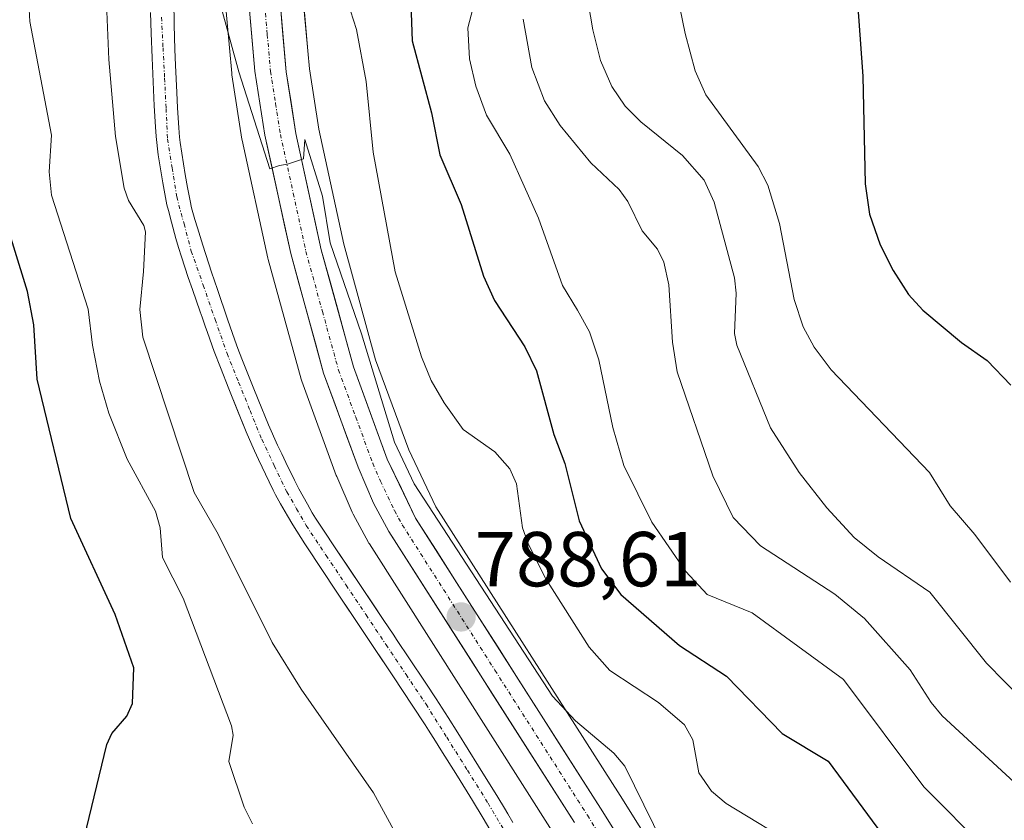
# Model space of a CAD drawing. Units: metres. Extents: x 654684 to 658137, y 4753309 to 4755700.
# Drawn here: x 655702 to 655828, y 4754000 to 4754103 of the extents above; entities that cross this region are included whole.
import ezdxf
from ezdxf.enums import TextEntityAlignment as Align

# ---------------------------------------------------------------- set-up
doc = ezdxf.new("R2010")
doc.units = ezdxf.units.M
doc.header["$MEASUREMENT"] = 0
doc.linetypes.add('TRAZO_Y_PUNTO', pattern=[1, 0.5, -0.25, 0, -0.25])
for name, color, linetype, lineweight in [('Arbolado forestal CxS', 92, 'Continuous', 0), ('Carretera de calzada única', 19, 'Continuous', 13), ('Carretera de calzada única Cxs', 19, 'Continuous', 13), ('Carretera de calzada única eje', 19, 'TRAZO_Y_PUNTO', 0), ('Carátula', 7, 'Continuous', 5), ('Corriente natural Cxs', 5, 'Continuous', 13), ('Corriente natural eje', 5, 'TRAZO_Y_PUNTO', 0), ('Corriente natural superficial', 5, 'Continuous', 13), ('Curva de nivel maestra', 36, 'Continuous', 30), ('Curva de nivel normal', 36, 'Continuous', 0), ('Núcleo urbano CxS', 19, 'Continuous', 0), ('Punto de cota en terreno', 7, 'Continuous', 0), ('Rótulo de punto de cota en terreno', 19, 'Continuous', 0), ('Suelo desnudo CxS', 43, 'Continuous', 0)]:
    doc.layers.add(name, color=color, linetype=linetype, lineweight=lineweight)
doc.styles.add('Arial', font='txt', dxfattribs={"height": 0.2})

# ---------------------------------------------------------------- blocks, each defined once
blk = doc.blocks.new('*U167')
at = {"layer": 'Arbolado forestal CxS', "color": 92, "linetype": 'Continuous', "lineweight": 0}
blk.add_polyline3d([(655800.3163, 4753968.7243, 788.0178), (655778.9457, 4754002.8233, 788.8406), (655755.2363, 4754039.9915, 790.5191), (655751.7265, 4754047.2995, 791.9354), (655747.4697, 4754058.8859, 792.0444), (655743.3839, 4754073.7779, 792.2308), (655740.1503, 4754088.5623, 792.3604), (655738.9397, 4754096.3235, 792.5023), (655738.7355, 4754098.6373, 792.5902), (655738.1173, 4754105.6429, 793.2838), (655737.8523, 4754118.5959, 795.3442), (655738.2247, 4754123.9163, 795.7189), (655741.1623, 4754143.8635, 795.8119), (655744.8559, 4754165.0123, 796.7683), (655747.2041, 4754174.2677, 797.5319), (655753.5231, 4754195.7565, 798.4858), (655756.0613, 4754201.5019, 798.3066), (655759.3191, 4754206.2441, 798.5179)], dxfattribs=at)
blk = doc.blocks.new('*U190')
at = {"layer": 'Curva de nivel normal', "color": 36, "linetype": 'Continuous', "lineweight": 0}
blk.add_polyline3d([(655761.26, 4754108.97, 805), (655759.34, 4754101.59, 805), (655759.55, 4754097.62, 805), (655760.38, 4754094.12, 805), (655761.73, 4754090.38, 805), (655764.75, 4754085.34, 805), (655768.42, 4754077.13, 805), (655771.55, 4754068.47, 805), (655773.46, 4754065.3, 805), (655774.99, 4754062.48, 805), (655776.22, 4754058.89, 805), (655778.01, 4754050.19, 805), (655779.42, 4754045.28, 805), (655783.03, 4754038.02, 805), (655787.41, 4754031.65, 805), (655790.15, 4754028.7, 805), (655795.93, 4754026.35, 805), (655807.7, 4754017.77, 805), (655818.04, 4754003.93, 805), (655826.07, 4753995.9, 805)], dxfattribs=at)
blk = doc.blocks.new('*U191')
at = {"layer": 'Curva de nivel normal', "color": 36, "linetype": 'Continuous', "lineweight": 0}
blk.add_polyline3d([(655766.46, 4754102.74, 810), (655767.59, 4754096.51, 810), (655769.22, 4754092.22, 810), (655771.21, 4754089.05, 810), (655775.16, 4754084.24, 810), (655778.83, 4754080.82, 810), (655779.96, 4754079.26, 810), (655781.79, 4754075.48, 810), (655783.75, 4754073.15, 810), (655784.57, 4754071.44, 810), (655785.23, 4754068.56, 810), (655785.67, 4754061.16, 810), (655786.28, 4754057.33, 810), (655790.89, 4754043.97, 810), (655793.51, 4754038.59, 810), (655797.02, 4754034.94, 810), (655806.58, 4754028.75, 810), (655810.4, 4754025.61, 810), (655816.29, 4754019.01, 810), (655818.99, 4754014.78, 810), (655820.42, 4754013.08, 810), (655830.8, 4754003.53, 810)], dxfattribs=at)
blk = doc.blocks.new('*U204')
at = {"layer": 'Curva de nivel normal', "color": 36, "linetype": 'Continuous', "lineweight": 0}
blk.add_polyline3d([(655785.6, 4754109.3, 820), (655787.31, 4754100.87, 820), (655788.63, 4754096.09, 820), (655790, 4754093, 820), (655796.7, 4754083.75, 820), (655797.97, 4754081.38, 820), (655799.46, 4754076.41, 820), (655801.35, 4754066.66, 820), (655802.5, 4754063.14, 820), (655803.93, 4754060.5, 820), (655806.1, 4754057.61, 820), (655818.79, 4754044.39, 820), (655821.42, 4754040.09, 820), (655824.61, 4754036.42, 820), (655829.2, 4754030.29, 820)], dxfattribs=at)
blk = doc.blocks.new('*U225')
at = {"layer": 'Curva de nivel normal', "color": 36, "linetype": 'Continuous', "lineweight": 0}
blk.add_polyline3d([(655744.23, 4754103.78, 795), (655745.02, 4754101.38, 795), (655746.27, 4754094.72, 795), (655747.14, 4754085.62, 795), (655749.98, 4754070.22, 795), (655753.39, 4754059.29, 795), (655754.64, 4754056.25, 795), (655756.28, 4754053.35, 795), (655758.74, 4754049.94, 795), (655762.8, 4754047.04, 795), (655764.77, 4754044.87, 795), (655765.6, 4754042.93, 795), (655766.37, 4754037.29, 795), (655767.14, 4754035.11, 795), (655769.39, 4754030.72, 795), (655774.95, 4754021.94, 795), (655777.63, 4754018.91, 795), (655783.87, 4754014.78, 795), (655787.24, 4754011.91, 795), (655788.29, 4754010, 795), (655789.09, 4754005.74, 795), (655790.71, 4754003.38, 795), (655792.58, 4754001.79, 795), (655802.09, 4753996.07, 795)], dxfattribs=at)
blk = doc.blocks.new('*U231')
at = {"layer": 'Curva de nivel normal', "color": 36, "linetype": 'Continuous', "lineweight": 0}
blk.add_polyline3d([(655773.66, 4754111.68, 815), (655775.43, 4754101.35, 815), (655776.41, 4754097.39, 815), (655777.9, 4754094.04, 815), (655779.59, 4754091.54, 815), (655781.61, 4754089.53, 815), (655786.97, 4754085.19, 815), (655789.77, 4754082.01, 815), (655791.07, 4754079.19, 815), (655793.66, 4754069.43, 815), (655793.9, 4754067.48, 815), (655793.69, 4754062.29, 815), (655793.99, 4754060.77, 815), (655798.32, 4754050.16, 815), (655802, 4754044.4, 815), (655805.54, 4754039.86, 815), (655809.09, 4754036.01, 815), (655812.16, 4754033.53, 815), (655818.81, 4754028.98, 815), (655826.1, 4754019.85, 815), (655833.18, 4754012.66, 815)], dxfattribs=at)
blk = doc.blocks.new('*U239')
at = {"layer": 'Curva de nivel maestra', "color": 36, "linetype": 'Continuous', "lineweight": 30}
blk.add_polyline3d([(655826.93, 4754219.12, 825), (655823.17, 4754204.65, 825), (655818.25, 4754190.48, 825), (655813.31, 4754170.47, 825), (655811.64, 4754156.11, 825), (655810.44, 4754151.55, 825), (655806.55, 4754141.57, 825), (655805.93, 4754138.07, 825), (655805.78, 4754134.55, 825), (655806.15, 4754129.59, 825), (655807.89, 4754123.37, 825), (655808.54, 4754118.45, 825), (655810.21, 4754095.4, 825), (655810.48, 4754081.53, 825), (655811.04, 4754077.65, 825), (655812.42, 4754073.7, 825), (655814.12, 4754070.39, 825), (655816.08, 4754067.3, 825), (655817.92, 4754065.26, 825), (655822.91, 4754061.1, 825), (655826.21, 4754058.8, 825), (655829.25, 4754055.61, 825)], dxfattribs=at)
blk = doc.blocks.new('*U240')
at = {"layer": 'Curva de nivel maestra', "color": 36, "linetype": 'Continuous', "lineweight": 30}
for points in [[(655709.95, 4753997.35, 800), (655712.88, 4754009.38, 800), (655713.51, 4754010.8, 800), (655715.46, 4754013.05, 800), (655716.16, 4754014.67, 800), (655716.32, 4754019.24, 800), (655713.93, 4754026.11, 800), (655708.23, 4754038.49, 800), (655703.88, 4754056.4, 800), (655703.46, 4754063.39, 800), (655702.66, 4754067.68, 800), (655699.09, 4754079.1, 800)], [(655751.77, 4754110.76, 800), (655752.16, 4754099.93, 800), (655754.67, 4754090.66, 800), (655755.74, 4754085.25, 800), (655758.47, 4754078.86, 800), (655761.35, 4754069.65, 800), (655762.78, 4754066.53, 800), (655766.67, 4754060.57, 800), (655768.18, 4754057.46, 800), (655770.42, 4754049.28, 800), (655771.82, 4754045.55, 800), (655773.67, 4754038.18, 800), (655776.54, 4754031.99, 800), (655779.05, 4754028.7, 800), (655786.61, 4754022.15, 800), (655792.63, 4754018.21, 800), (655799.79, 4754010.81, 800), (655805.74, 4754007.24, 800), (655812.74, 4753997.77, 800)]]:
    blk.add_polyline3d(points, dxfattribs=at)
blk = doc.blocks.new('5PATER')
at = {"layer": 'Carátula', "linetype": 'Continuous', "lineweight": 5}
h = blk.add_hatch(color=250, dxfattribs=at)
edge = h.paths.add_edge_path()
edge.add_ellipse((0, 0.01), major_axis=(-1.33, -1.34), ratio=0.999422, start_angle=0, end_angle=360)

msp = doc.modelspace()

# ---------------------------------------------------------------- linework, layer by layer
at = {"layer": 'Arbolado forestal CxS', "color": 92, "linetype": 'Continuous', "lineweight": 0}
for points in [[(655759.32, 4754206.24, 798.52), (655756.06, 4754201.5, 798.31), (655753.52, 4754195.76, 798.49), (655747.2, 4754174.27, 797.53), (655744.86, 4754165.01, 796.77), (655741.16, 4754143.86, 795.81), (655738.22, 4754123.92, 795.72), (655737.85, 4754118.6, 795.34), (655738.12, 4754105.64, 793.28), (655738.74, 4754098.64, 792.59), (655738.94, 4754096.32, 792.5), (655740.15, 4754088.56, 792.36), (655743.38, 4754073.78, 792.23), (655747.47, 4754058.89, 792.04), (655751.73, 4754047.3, 791.94), (655755.24, 4754039.99, 790.52), (655778.95, 4754002.82, 788.84), (655800.32, 4753968.72, 788.02)], [(655765.15, 4753999.37, 786.61), (655764.51, 4754000.46, 786.67), (655764.08, 4754001.19, 786.71), (655763.21, 4754002.63, 786.76), (655760.72, 4754006.63, 786.96), (655758.04, 4754010.89, 786.66), (655756.8, 4754012.86, 786.73), (655755.26, 4754015.27, 786.87), (655753.92, 4754017.3, 786.78), (655751.76, 4754020.53, 786.74), (655750.26, 4754022.76, 786.87), (655749.71, 4754023.59, 786.92), (655748.52, 4754025.36, 786.91), (655745.68, 4754029.6, 787.07), (655742.25, 4754034.71, 787.11), (655740.74, 4754036.99, 787.2), (655739.75, 4754038.53, 787.26), (655739.32, 4754039.22, 787.27), (655738.68, 4754040.33, 787.25), (655737.6, 4754042.31, 787.14), (655737.01, 4754043.42, 787.19), (655735.91, 4754045.67, 787.33), (655735.38, 4754046.79, 787.38), (655734.84, 4754047.93, 787.43), (655733.69, 4754050.54, 787.56), (655732.36, 4754053.77, 787.6), (655731.71, 4754055.36, 787.62), (655730.24, 4754059.02, 787.68), (655729.73, 4754060.34, 787.72), (655729.35, 4754061.41, 787.73), (655728.41, 4754064.11, 787.75), (655727.1, 4754067.92, 787.73), (655726.35, 4754070.15, 787.79), (655725.22, 4754073.63, 787.85), (655724.52, 4754075.89, 787.86), (655724.2, 4754076.96, 787.87), (655723.78, 4754078.46, 787.9), (655723.59, 4754079.34, 787.93), (655723.24, 4754081.08, 787.98), (655722.94, 4754082.74, 788.02), (655722.5, 4754085.49, 788.1), (655722.3, 4754086.87, 788.15), (655722.22, 4754087.55, 788.18), (655722.12, 4754088.76, 788.24), (655721.98, 4754091.31, 788.36), (655721.88, 4754093.28, 788.41), (655721.72, 4754096.79, 788.38), (655721.64, 4754098.81, 788.41), (655721.54, 4754101.99, 788.49), (655721.49, 4754105.14, 788.54)], [(655765.15, 4753999.37, 786.61), (655764.51, 4754000.46, 786.67), (655764.08, 4754001.19, 786.71), (655763.21, 4754002.63, 786.76), (655760.72, 4754006.63, 786.96), (655758.04, 4754010.89, 786.66), (655756.8, 4754012.86, 786.73), (655755.26, 4754015.27, 786.87), (655753.92, 4754017.3, 786.78), (655751.76, 4754020.53, 786.74), (655750.26, 4754022.76, 786.87), (655749.71, 4754023.59, 786.92), (655748.52, 4754025.36, 786.91), (655745.68, 4754029.6, 787.07), (655742.25, 4754034.71, 787.11), (655740.74, 4754036.99, 787.2), (655739.75, 4754038.53, 787.26), (655739.32, 4754039.22, 787.27), (655738.68, 4754040.33, 787.25), (655737.6, 4754042.31, 787.14), (655737.01, 4754043.42, 787.19), (655735.91, 4754045.67, 787.33), (655735.38, 4754046.79, 787.38), (655734.84, 4754047.93, 787.43), (655733.69, 4754050.54, 787.56), (655732.36, 4754053.77, 787.6), (655731.71, 4754055.36, 787.62), (655730.24, 4754059.02, 787.68), (655729.73, 4754060.34, 787.72), (655729.35, 4754061.41, 787.73), (655728.41, 4754064.11, 787.75), (655727.1, 4754067.92, 787.73), (655726.35, 4754070.15, 787.79), (655725.22, 4754073.63, 787.85), (655724.52, 4754075.89, 787.86), (655724.2, 4754076.96, 787.87), (655723.78, 4754078.46, 787.9), (655723.59, 4754079.34, 787.93), (655723.24, 4754081.08, 787.98), (655722.94, 4754082.74, 788.02), (655722.5, 4754085.49, 788.1), (655722.3, 4754086.87, 788.15), (655722.22, 4754087.55, 788.18), (655722.12, 4754088.76, 788.24), (655721.98, 4754091.31, 788.36), (655721.88, 4754093.28, 788.41), (655721.72, 4754096.79, 788.38), (655721.64, 4754098.81, 788.41), (655721.54, 4754101.99, 788.49), (655721.49, 4754105.14, 788.54)], [(655728.07, 4754105.6, 790.64), (655728.94, 4754095.77, 789.8), (655728.97, 4754095.57, 789.78), (655730.26, 4754087.3, 789.49), (655730.29, 4754087.15, 789.49), (655733.61, 4754071.95, 789.17), (655733.65, 4754071.8, 789.16), (655737.88, 4754056.4, 788.67), (655737.95, 4754056.16, 788.65), (655742.41, 4754044.02, 788.43), (655742.47, 4754043.88, 788.43), (655744.44, 4754039.28, 788.07), (655744.57, 4754039.02, 788.06), (655746.56, 4754035.37, 788.04), (655746.59, 4754035.31, 788.04), (655746.66, 4754035.2, 788.04), (655770.52, 4753997.78, 787.55)], [(655728.07, 4754105.6, 790.64), (655728.94, 4754095.77, 789.8), (655728.97, 4754095.57, 789.78), (655730.26, 4754087.3, 789.49), (655730.29, 4754087.15, 789.49), (655733.61, 4754071.95, 789.17), (655733.65, 4754071.8, 789.16), (655737.88, 4754056.4, 788.67), (655737.95, 4754056.16, 788.65), (655742.41, 4754044.02, 788.43), (655742.47, 4754043.88, 788.43), (655744.44, 4754039.28, 788.07), (655744.57, 4754039.02, 788.06), (655746.56, 4754035.37, 788.04), (655746.59, 4754035.31, 788.04), (655746.66, 4754035.2, 788.04), (655770.52, 4753997.78, 787.55)], [(655718.49, 4754103.59, 788.35), (655718.56, 4754100.94, 788.31), (655718.68, 4754097.75, 788.25), (655718.97, 4754091.59, 788.21), (655719.12, 4754088.88, 788.13), (655719.23, 4754087.63, 788.09), (655719.49, 4754085.25, 788.09), (655720.07, 4754081.65, 788.03), (655720.32, 4754080.26, 787.96), (655720.61, 4754078.83, 787.89), (655720.79, 4754078.11, 787.86), (655721.19, 4754076.59, 787.82), (655721.76, 4754074.51, 787.78), (655722.1, 4754073.33, 787.75), (655722.47, 4754072.14, 787.7), (655723.35, 4754069.5, 787.71), (655723.88, 4754067.95, 787.7), (655724.88, 4754065.07, 787.64), (655725.13, 4754064.36, 787.63), (655725.53, 4754063.23, 787.61), (655725.81, 4754062.42, 787.59), (655726.69, 4754059.97, 787.56), (655727.48, 4754057.91, 787.49), (655728.57, 4754055.15, 787.49), (655730.82, 4754049.62, 787.37), (655731.53, 4754047.94, 787.28), (655731.86, 4754047.19, 787.24), (655732.39, 4754046.06, 787.18), (655733.75, 4754043.2, 787.09), (655734.27, 4754042.13, 787.07), (655734.58, 4754041.54, 787.07), (655735.21, 4754040.38, 787.07), (655736.11, 4754038.81, 787.04), (655736.82, 4754037.65, 787), (655738.37, 4754035.2, 786.95), (655740.7, 4754031.65, 786.87), (655742.22, 4754029.37, 786.79), (655749.76, 4754018.12, 786.45), (655752.19, 4754014.46, 786.26), (655753.85, 4754011.92, 786.29), (655754.27, 4754011.25, 786.3), (655755.18, 4754009.81, 786.25), (655755.88, 4754008.69, 786.15), (655758.01, 4754005.31, 786.01), (655759.95, 4754002.21, 786.13), (655761.32, 4753999.94, 786), (655763.18, 4753996.8, 785.69)], [(655718.49, 4754103.59, 788.35), (655718.56, 4754100.94, 788.31), (655718.68, 4754097.75, 788.25), (655718.97, 4754091.59, 788.21), (655719.12, 4754088.88, 788.13), (655719.23, 4754087.63, 788.09), (655719.49, 4754085.25, 788.09), (655720.07, 4754081.65, 788.03), (655720.32, 4754080.26, 787.96), (655720.61, 4754078.83, 787.89), (655720.79, 4754078.11, 787.86), (655721.19, 4754076.59, 787.82), (655721.76, 4754074.51, 787.78), (655722.1, 4754073.33, 787.75), (655722.47, 4754072.14, 787.7), (655723.35, 4754069.5, 787.71), (655723.88, 4754067.95, 787.7), (655724.88, 4754065.07, 787.64), (655725.13, 4754064.36, 787.63), (655725.53, 4754063.23, 787.61), (655725.81, 4754062.42, 787.59), (655726.69, 4754059.97, 787.56), (655727.48, 4754057.91, 787.49), (655728.57, 4754055.15, 787.49), (655730.82, 4754049.62, 787.37), (655731.53, 4754047.94, 787.28), (655731.86, 4754047.19, 787.24), (655732.39, 4754046.06, 787.18), (655733.75, 4754043.2, 787.09), (655734.27, 4754042.13, 787.07), (655734.58, 4754041.54, 787.07), (655735.21, 4754040.38, 787.07), (655736.11, 4754038.81, 787.04), (655736.82, 4754037.65, 787), (655738.37, 4754035.2, 786.95), (655740.7, 4754031.65, 786.87), (655742.22, 4754029.37, 786.79), (655749.76, 4754018.12, 786.45), (655752.19, 4754014.46, 786.26), (655753.85, 4754011.92, 786.29), (655754.27, 4754011.25, 786.3), (655755.18, 4754009.81, 786.25), (655755.88, 4754008.69, 786.15), (655758.01, 4754005.31, 786.01), (655759.95, 4754002.21, 786.13), (655761.32, 4753999.94, 786), (655763.18, 4753996.8, 785.69)]]:
    msp.add_polyline3d(points, dxfattribs=at)
at = {"layer": 'Carretera de calzada única', "color": 19, "linetype": 'Continuous', "lineweight": 13}
for points in [[(655756.92, 4754208.05), (655753.43, 4754202.97), (655750.7, 4754196.79), (655744.31, 4754175.06), (655741.92, 4754165.64), (655738.2, 4754144.34), (655735.24, 4754124.24), (655734.85, 4754118.67), (655735.12, 4754105.48), (655735.96, 4754095.96), (655737.2, 4754088.01), (655740.47, 4754073.06), (655744.61, 4754057.97), (655748.96, 4754046.13), (655752.61, 4754038.53), (655776.41, 4754001.22), (655797.8, 4753967.09)], [(655773.06, 4753999.38), (655749.19, 4754036.81), (655747.2, 4754040.46), (655745.23, 4754045.06), (655740.77, 4754057.19), (655736.54, 4754072.59), (655733.22, 4754087.79), (655731.93, 4754096.03), (655731.06, 4754105.86), (655730.79, 4754119.41), (655731.2, 4754125.37), (655734.2, 4754145.7), (655737.96, 4754167.23), (655740.41, 4754176.91), (655746.91, 4754199.01), (655749.94, 4754205.86)]]:
    msp.add_lwpolyline(points, dxfattribs=at)
at = {"layer": 'Carretera de calzada única Cxs', "color": 19, "linetype": 'Continuous', "lineweight": 13}
for points in [[(655773.06, 4753999.38, 787.99), (655770.41, 4754003.54, 788.15), (655767.76, 4754007.7, 788.19), (655765.1, 4754011.86, 788.17), (655762.45, 4754016.02, 788.25), (655759.8, 4754020.17, 788.2), (655757.15, 4754024.33, 788.39), (655754.49, 4754028.49, 788.33), (655751.84, 4754032.65, 788.47), (655749.19, 4754036.81, 788.54), (655747.2, 4754040.46, 788.74), (655746.22, 4754042.76, 788.76), (655745.23, 4754045.06, 788.68), (655743.74, 4754049.1, 788.69), (655742.26, 4754053.15, 788.89), (655740.77, 4754057.19, 788.96), (655739.71, 4754061.04, 789), (655738.66, 4754064.89, 789.12), (655737.6, 4754068.74, 789.29), (655736.54, 4754072.59, 789.49), (655735.71, 4754076.39, 789.53), (655734.88, 4754080.19, 789.55), (655734.05, 4754083.99, 789.53), (655733.22, 4754087.79, 789.68), (655732.58, 4754091.91, 789.95), (655731.93, 4754096.03, 790.25), (655731.5, 4754100.95, 790.6), (655731.06, 4754105.86, 790.75)], [(655735.12, 4754105.48, 791.03), (655735.54, 4754100.72, 790.5), (655735.96, 4754095.96, 790.19), (655736.58, 4754091.99, 790.15), (655737.2, 4754088.01, 790.31), (655738.02, 4754084.27, 790.4), (655738.84, 4754080.54, 790.21), (655739.65, 4754076.8, 789.83), (655740.47, 4754073.06, 789.42), (655741.51, 4754069.29, 789.35), (655742.54, 4754065.52, 789.86), (655743.58, 4754061.74, 789.94), (655744.61, 4754057.97, 789.32), (655746.06, 4754054.02, 789.09), (655747.51, 4754050.08, 789.44), (655748.96, 4754046.13, 789.43), (655750.79, 4754042.33, 788.92), (655752.61, 4754038.53, 789.13), (655755.25, 4754034.38, 788.85), (655757.9, 4754030.24, 789.11), (655760.54, 4754026.09, 789.08), (655763.19, 4754021.95, 789.12), (655765.83, 4754017.8, 788.47), (655768.48, 4754013.66, 788.74), (655771.12, 4754009.51, 788.4), (655773.77, 4754005.37, 788.27), (655776.41, 4754001.22, 788.12), (655778.79, 4753997.43, 788.25)]]:
    msp.add_polyline3d(points, dxfattribs=at)
at = {"layer": 'Carretera de calzada única eje', "color": 19, "linetype": 'TRAZO_Y_PUNTO', "lineweight": 0}
msp.add_lwpolyline([(655733.09, 4754105.67), (655733.52, 4754100.75), (655733.94, 4754095.99), (655734.59, 4754091.87), (655735.21, 4754087.9), (655736.87, 4754080.3), (655738.5, 4754072.82), (655740.62, 4754065.12), (655742.69, 4754057.58), (655744.92, 4754051.51), (655747.09, 4754045.59), (655748.08, 4754043.29), (655749.9, 4754039.49), (655750.9, 4754037.67), (655762.83, 4754018.95), (655774.73, 4754000.3), (655785.45, 4753983.21)], dxfattribs=at)
at = {"layer": 'Corriente natural Cxs', "color": 5, "linetype": 'Continuous', "lineweight": 13}
for points in [[(655721.49, 4754105.14, 788.4), (655721.54, 4754101.99, 788.31), (655721.64, 4754098.81, 788.23), (655721.72, 4754096.79, 788.21), (655721.88, 4754093.28, 788.19), (655721.98, 4754091.31, 788.19), (655722.12, 4754088.76, 788.19), (655722.22, 4754087.55, 788.17), (655722.3, 4754086.87, 788.16), (655722.5, 4754085.49, 788.13), (655722.94, 4754082.74, 788.07), (655723.24, 4754081.08, 788.01), (655723.59, 4754079.34, 787.95), (655723.78, 4754078.46, 787.92), (655724.2, 4754076.96, 787.89), (655724.52, 4754075.89, 787.87), (655725.22, 4754073.63, 787.82), (655726.35, 4754070.15, 787.75), (655727.1, 4754067.92, 787.75), (655728.41, 4754064.11, 787.7), (655729.35, 4754061.41, 787.66), (655729.73, 4754060.34, 787.64), (655730.24, 4754059.02, 787.61), (655731.71, 4754055.36, 787.54), (655732.36, 4754053.77, 787.54), (655733.69, 4754050.54, 787.5), (655734.84, 4754047.93, 787.4), (655735.38, 4754046.79, 787.36), (655735.91, 4754045.67, 787.32), (655737.01, 4754043.42, 787.3), (655737.6, 4754042.31, 787.32), (655738.68, 4754040.33, 787.28), (655739.32, 4754039.22, 787.22), (655739.75, 4754038.53, 787.16), (655740.74, 4754036.99, 787.13), (655742.25, 4754034.71, 787.19), (655743.97, 4754032.16, 787.24), (655745.68, 4754029.6, 787.01), (655747.1, 4754027.48, 786.89), (655748.52, 4754025.36, 786.92), (655749.71, 4754023.59, 786.79), (655750.26, 4754022.76, 786.75), (655751.76, 4754020.53, 786.68), (655753.92, 4754017.3, 786.82), (655755.26, 4754015.27, 786.75), (655756.8, 4754012.86, 786.58), (655758.04, 4754010.89, 786.73), (655759.38, 4754008.76, 786.81), (655760.72, 4754006.63, 786.72), (655763.21, 4754002.63, 786.75), (655764.08, 4754001.19, 786.96), (655764.51, 4754000.46, 787.06), (655765.15, 4753999.37, 787.22)], [(655763.18, 4753996.8, 786.14), (655761.32, 4753999.94, 785.88), (655759.95, 4754002.21, 786.06), (655758.01, 4754005.31, 786.19), (655755.88, 4754008.69, 786.24), (655755.18, 4754009.81, 786.36), (655754.27, 4754011.25, 786.44), (655753.85, 4754011.92, 786.45), (655752.19, 4754014.46, 786.43), (655749.76, 4754018.12, 786.47), (655747.25, 4754021.87, 786.61), (655744.73, 4754025.62, 786.77), (655742.22, 4754029.37, 786.87), (655740.7, 4754031.65, 786.96), (655738.37, 4754035.2, 787.07), (655736.82, 4754037.65, 787.07), (655736.11, 4754038.81, 787.11), (655735.21, 4754040.38, 787.22), (655734.58, 4754041.54, 787.25), (655734.27, 4754042.13, 787.26), (655733.75, 4754043.2, 787.25), (655732.39, 4754046.06, 787.31), (655731.86, 4754047.19, 787.33), (655731.53, 4754047.94, 787.35), (655730.82, 4754049.62, 787.42), (655729.7, 4754052.39, 787.5), (655728.57, 4754055.15, 787.54), (655727.48, 4754057.91, 787.54), (655726.69, 4754059.97, 787.55), (655725.81, 4754062.42, 787.66), (655725.53, 4754063.23, 787.71), (655725.13, 4754064.36, 787.76), (655724.88, 4754065.07, 787.79), (655723.88, 4754067.95, 787.84), (655723.35, 4754069.5, 787.86), (655722.47, 4754072.14, 787.87), (655722.1, 4754073.33, 787.87), (655721.76, 4754074.51, 787.88), (655721.19, 4754076.59, 788), (655720.79, 4754078.11, 788.1), (655720.61, 4754078.83, 788.13), (655720.32, 4754080.26, 788.17), (655720.07, 4754081.65, 788.17), (655719.49, 4754085.25, 788.14), (655719.23, 4754087.63, 788.18), (655719.12, 4754088.88, 788.19), (655718.97, 4754091.59, 788.17), (655718.83, 4754094.67, 788.19), (655718.68, 4754097.75, 788.25), (655718.56, 4754100.94, 788.33), (655718.49, 4754103.59, 788.41)]]:
    msp.add_polyline3d(points, dxfattribs=at)
at = {"layer": 'Corriente natural eje', "color": 5, "linetype": 'TRAZO_Y_PUNTO', "lineweight": 0}
msp.add_polyline3d([(655719.91, 4754102.96, 788.36), (655720.1, 4754099.05, 788.25), (655720.3, 4754095.13, 788.19), (655720.49, 4754091.22, 788.17), (655720.68, 4754087.3, 788.16), (655721.27, 4754083.59, 788.07), (655721.86, 4754079.87, 787.95), (655722.8, 4754076.38, 787.89), (655723.74, 4754072.88, 787.84), (655725.27, 4754068.49, 787.77), (655726.81, 4754064.09, 787.62), (655728.34, 4754059.7, 787.59), (655729.83, 4754056.02, 787.55), (655731.31, 4754052.35, 787.45), (655732.8, 4754048.67, 787.39), (655734.42, 4754045.29, 787.3), (655736.04, 4754041.9, 787.19), (655737.29, 4754039.73, 787.15), (655738.53, 4754037.56, 787.1), (655741.1, 4754033.73, 787.01), (655743.67, 4754029.9, 786.97), (655746.25, 4754026.07, 786.74), (655748.82, 4754022.23, 786.67), (655751.39, 4754018.4, 786.46), (655753.96, 4754014.57, 786.56), (655756.62, 4754010.34, 786.33), (655759.28, 4754006.1, 786.43), (655761.94, 4754001.87, 786.21), (655764.35, 4753997.78, 786.67)], dxfattribs=at)
at = {"layer": 'Corriente natural superficial', "color": 5, "linetype": 'Continuous', "lineweight": 13}
for points in [[(655721.49, 4754105.14, 788.4), (655721.54, 4754101.99, 788.31), (655721.64, 4754098.81, 788.23), (655721.72, 4754096.79, 788.21), (655721.88, 4754093.28, 788.19), (655721.98, 4754091.31, 788.19), (655722.12, 4754088.76, 788.19), (655722.22, 4754087.55, 788.17), (655722.3, 4754086.87, 788.16), (655722.5, 4754085.49, 788.13), (655722.94, 4754082.74, 788.07), (655723.24, 4754081.08, 788.01), (655723.59, 4754079.34, 787.95), (655723.78, 4754078.46, 787.92), (655724.2, 4754076.96, 787.89), (655724.52, 4754075.89, 787.87), (655725.22, 4754073.63, 787.82), (655726.35, 4754070.15, 787.75), (655727.1, 4754067.92, 787.75), (655728.41, 4754064.11, 787.7), (655729.35, 4754061.41, 787.66), (655729.73, 4754060.34, 787.64), (655730.24, 4754059.02, 787.61), (655731.71, 4754055.36, 787.54), (655732.36, 4754053.77, 787.54), (655733.69, 4754050.54, 787.5), (655734.84, 4754047.93, 787.4), (655735.38, 4754046.79, 787.36), (655735.91, 4754045.67, 787.32), (655737.01, 4754043.42, 787.3), (655737.6, 4754042.31, 787.32), (655738.68, 4754040.33, 787.28), (655739.32, 4754039.22, 787.22), (655739.75, 4754038.53, 787.16), (655740.74, 4754036.99, 787.13), (655742.25, 4754034.71, 787.19), (655743.97, 4754032.16, 787.24), (655745.68, 4754029.6, 787.01), (655747.1, 4754027.48, 786.89), (655748.52, 4754025.36, 786.92), (655749.71, 4754023.59, 786.79), (655750.26, 4754022.76, 786.75), (655751.76, 4754020.53, 786.68), (655753.92, 4754017.3, 786.82), (655755.26, 4754015.27, 786.75), (655756.8, 4754012.86, 786.58), (655758.04, 4754010.89, 786.73), (655759.38, 4754008.76, 786.81), (655760.72, 4754006.63, 786.72), (655763.21, 4754002.63, 786.75), (655764.08, 4754001.19, 786.96), (655764.51, 4754000.46, 787.06), (655765.15, 4753999.37, 787.22)], [(655763.18, 4753996.8, 786.14), (655761.32, 4753999.94, 785.88), (655759.95, 4754002.21, 786.06), (655758.01, 4754005.31, 786.19), (655755.88, 4754008.69, 786.24), (655755.18, 4754009.81, 786.36), (655754.27, 4754011.25, 786.44), (655753.85, 4754011.92, 786.45), (655752.19, 4754014.46, 786.43), (655749.76, 4754018.12, 786.47), (655747.25, 4754021.87, 786.61), (655744.73, 4754025.62, 786.77), (655742.22, 4754029.37, 786.87), (655740.7, 4754031.65, 786.96), (655738.37, 4754035.2, 787.07), (655736.82, 4754037.65, 787.07), (655736.11, 4754038.81, 787.11), (655735.21, 4754040.38, 787.22), (655734.58, 4754041.54, 787.25), (655734.27, 4754042.13, 787.26), (655733.75, 4754043.2, 787.25), (655732.39, 4754046.06, 787.31), (655731.86, 4754047.19, 787.33), (655731.53, 4754047.94, 787.35), (655730.82, 4754049.62, 787.42), (655729.7, 4754052.39, 787.5), (655728.57, 4754055.15, 787.54), (655727.48, 4754057.91, 787.54), (655726.69, 4754059.97, 787.55), (655725.81, 4754062.42, 787.66), (655725.53, 4754063.23, 787.71), (655725.13, 4754064.36, 787.76), (655724.88, 4754065.07, 787.79), (655723.88, 4754067.95, 787.84), (655723.35, 4754069.5, 787.86), (655722.47, 4754072.14, 787.87), (655722.1, 4754073.33, 787.87), (655721.76, 4754074.51, 787.88), (655721.19, 4754076.59, 788), (655720.79, 4754078.11, 788.1), (655720.61, 4754078.83, 788.13), (655720.32, 4754080.26, 788.17), (655720.07, 4754081.65, 788.17), (655719.49, 4754085.25, 788.14), (655719.23, 4754087.63, 788.18), (655719.12, 4754088.88, 788.19), (655718.97, 4754091.59, 788.17), (655718.83, 4754094.67, 788.19), (655718.68, 4754097.75, 788.25), (655718.56, 4754100.94, 788.33), (655718.49, 4754103.59, 788.41)]]:
    msp.add_polyline3d(points, dxfattribs=at)
at = {"layer": 'Curva de nivel normal', "color": 36, "linetype": 'Continuous', "lineweight": 0}
for points in [[(655726.53, 4754146.15, 790), (655726.48, 4754141.66, 790), (655727.82, 4754138.14, 790), (655727.37, 4754134.78, 790), (655727.37, 4754129.94, 790), (655726.52, 4754118.57, 790), (655727.51, 4754104.56, 790), (655729.87, 4754095.96, 790), (655733.86, 4754083.46, 790), (655735.11, 4754083.88, 790), (655736.14, 4754084.06, 790), (655738.2, 4754084.74, 790), (655738.37, 4754087.24, 790), (655740.62, 4754079.95, 790), (655741.61, 4754073.93, 790), (655745.64, 4754062.24, 790), (655749.88, 4754048.28, 790), (655752.42, 4754042.94, 790), (655770.23, 4754015.63, 790), (655773.19, 4754012.43, 790), (655778.13, 4754008.28, 790), (655779.54, 4754006.62, 790), (655788.18, 4753989.08, 790)], [(655751.6, 4753995.09, 790), (655747.19, 4754003.19, 790), (655737.9, 4754016.52, 790), (655734.16, 4754022.51, 790), (655727.18, 4754036.45, 790), (655724.1, 4754041.82, 790), (655717.52, 4754061.82, 790), (655717.11, 4754065.36, 790), (655717.57, 4754070.24, 790), (655717.83, 4754075.34, 790), (655717.61, 4754076.17, 790), (655715.65, 4754079.37, 790), (655715.1, 4754080.98, 790), (655714, 4754087.62, 790), (655713.12, 4754097.55, 790), (655712.67, 4754108.91, 790)], [(655702.83, 4754104.75, 795), (655702.95, 4754102.44, 795), (655705.76, 4754087.81, 795), (655705.43, 4754083.06, 795), (655705.73, 4754080.06, 795), (655710.45, 4754065.39, 795), (655711.02, 4754060.77, 795), (655711.93, 4754056.14, 795), (655713.14, 4754052.04, 795), (655715.47, 4754046.1, 795), (655719.13, 4754039.44, 795), (655719.71, 4754037.28, 795), (655720.01, 4754033.44, 795), (655722.7, 4754028.22, 795), (655728.92, 4754011.79, 795), (655729.13, 4754010.59, 795), (655728.57, 4754007.2, 795), (655730.55, 4754001.33, 795), (655731.63, 4753999.19, 795)]]:
    msp.add_polyline3d(points, dxfattribs=at)
at = {"layer": 'Núcleo urbano CxS', "color": 19, "linetype": 'Continuous', "lineweight": 0}
for points in [[(655759.32, 4754206.24, 798.52), (655756.06, 4754201.5, 798.31), (655753.52, 4754195.76, 798.49), (655747.2, 4754174.27, 797.53), (655744.86, 4754165.01, 796.77), (655741.16, 4754143.86, 795.81), (655738.22, 4754123.92, 795.72), (655737.85, 4754118.6, 795.34), (655738.12, 4754105.64, 793.28), (655738.74, 4754098.64, 792.59), (655738.94, 4754096.32, 792.5), (655740.15, 4754088.56, 792.36), (655743.38, 4754073.78, 792.23), (655747.47, 4754058.89, 792.04), (655751.73, 4754047.3, 791.94), (655755.24, 4754039.99, 790.52), (655778.95, 4754002.82, 788.84), (655800.32, 4753968.72, 788.02)], [(655759.32, 4754206.24, 798.52), (655756.06, 4754201.5, 798.31), (655753.52, 4754195.76, 798.49), (655747.2, 4754174.27, 797.53), (655744.86, 4754165.01, 796.77), (655741.16, 4754143.86, 795.81), (655738.22, 4754123.92, 795.72), (655737.85, 4754118.6, 795.34), (655738.12, 4754105.64, 793.28), (655738.74, 4754098.64, 792.59), (655738.94, 4754096.32, 792.5), (655740.15, 4754088.56, 792.36), (655743.38, 4754073.78, 792.23), (655747.47, 4754058.89, 792.04), (655751.73, 4754047.3, 791.94), (655755.24, 4754039.99, 790.52), (655778.95, 4754002.82, 788.84), (655800.32, 4753968.72, 788.02)], [(655770.52, 4753997.78, 787.55), (655746.66, 4754035.2, 788.04), (655746.59, 4754035.31, 788.04), (655746.56, 4754035.37, 788.04), (655744.57, 4754039.02, 788.06), (655744.44, 4754039.28, 788.07), (655742.47, 4754043.88, 788.43), (655742.41, 4754044.02, 788.43), (655737.95, 4754056.16, 788.65), (655737.88, 4754056.4, 788.67), (655733.65, 4754071.8, 789.16), (655733.61, 4754071.95, 789.17), (655730.29, 4754087.15, 789.49), (655730.26, 4754087.3, 789.49), (655728.97, 4754095.57, 789.78), (655728.94, 4754095.77, 789.8), (655728.07, 4754105.6, 790.64)], [(655728.07, 4754105.6, 790.64), (655728.94, 4754095.77, 789.8), (655728.97, 4754095.57, 789.78), (655730.26, 4754087.3, 789.49), (655730.29, 4754087.15, 789.49), (655733.61, 4754071.95, 789.17), (655733.65, 4754071.8, 789.16), (655737.88, 4754056.4, 788.67), (655737.95, 4754056.16, 788.65), (655742.41, 4754044.02, 788.43), (655742.47, 4754043.88, 788.43), (655744.44, 4754039.28, 788.07), (655744.57, 4754039.02, 788.06), (655746.56, 4754035.37, 788.04), (655746.59, 4754035.31, 788.04), (655746.66, 4754035.2, 788.04), (655770.52, 4753997.78, 787.55)]]:
    msp.add_polyline3d(points, dxfattribs=at)
at = {"layer": 'Suelo desnudo CxS', "color": 43, "linetype": 'Continuous', "lineweight": 0}
for points in [[(655721.49, 4754105.14, 788.54), (655721.54, 4754101.99, 788.49), (655721.64, 4754098.81, 788.41), (655721.72, 4754096.79, 788.38), (655721.88, 4754093.28, 788.41), (655721.98, 4754091.31, 788.36), (655722.12, 4754088.76, 788.24), (655722.22, 4754087.55, 788.18), (655722.3, 4754086.87, 788.15), (655722.5, 4754085.49, 788.1), (655722.94, 4754082.74, 788.02), (655723.24, 4754081.08, 787.98), (655723.59, 4754079.34, 787.93), (655723.78, 4754078.46, 787.9), (655724.2, 4754076.96, 787.87), (655724.52, 4754075.89, 787.86), (655725.22, 4754073.63, 787.85), (655726.35, 4754070.15, 787.79), (655727.1, 4754067.92, 787.73), (655728.41, 4754064.11, 787.75), (655729.35, 4754061.41, 787.73), (655729.73, 4754060.34, 787.72), (655730.24, 4754059.02, 787.68), (655731.71, 4754055.36, 787.62), (655732.36, 4754053.77, 787.6), (655733.69, 4754050.54, 787.56), (655734.84, 4754047.93, 787.43), (655735.38, 4754046.79, 787.38), (655735.91, 4754045.67, 787.33), (655737.01, 4754043.42, 787.19), (655737.6, 4754042.31, 787.14), (655738.68, 4754040.33, 787.25), (655739.32, 4754039.22, 787.27), (655739.75, 4754038.53, 787.26), (655740.74, 4754036.99, 787.2), (655742.25, 4754034.71, 787.11), (655745.68, 4754029.6, 787.07), (655748.52, 4754025.36, 786.91), (655749.71, 4754023.59, 786.92), (655750.26, 4754022.76, 786.87), (655751.76, 4754020.53, 786.74), (655753.92, 4754017.3, 786.78), (655755.26, 4754015.27, 786.87), (655756.8, 4754012.86, 786.73), (655758.04, 4754010.89, 786.66), (655760.72, 4754006.63, 786.96), (655763.21, 4754002.63, 786.76), (655764.08, 4754001.19, 786.71), (655764.51, 4754000.46, 786.67), (655765.15, 4753999.37, 786.61)], [(655765.15, 4753999.37, 786.61), (655764.51, 4754000.46, 786.67), (655764.08, 4754001.19, 786.71), (655763.21, 4754002.63, 786.76), (655760.72, 4754006.63, 786.96), (655758.04, 4754010.89, 786.66), (655756.8, 4754012.86, 786.73), (655755.26, 4754015.27, 786.87), (655753.92, 4754017.3, 786.78), (655751.76, 4754020.53, 786.74), (655750.26, 4754022.76, 786.87), (655749.71, 4754023.59, 786.92), (655748.52, 4754025.36, 786.91), (655745.68, 4754029.6, 787.07), (655742.25, 4754034.71, 787.11), (655740.74, 4754036.99, 787.2), (655739.75, 4754038.53, 787.26), (655739.32, 4754039.22, 787.27), (655738.68, 4754040.33, 787.25), (655737.6, 4754042.31, 787.14), (655737.01, 4754043.42, 787.19), (655735.91, 4754045.67, 787.33), (655735.38, 4754046.79, 787.38), (655734.84, 4754047.93, 787.43), (655733.69, 4754050.54, 787.56), (655732.36, 4754053.77, 787.6), (655731.71, 4754055.36, 787.62), (655730.24, 4754059.02, 787.68), (655729.73, 4754060.34, 787.72), (655729.35, 4754061.41, 787.73), (655728.41, 4754064.11, 787.75), (655727.1, 4754067.92, 787.73), (655726.35, 4754070.15, 787.79), (655725.22, 4754073.63, 787.85), (655724.52, 4754075.89, 787.86), (655724.2, 4754076.96, 787.87), (655723.78, 4754078.46, 787.9), (655723.59, 4754079.34, 787.93), (655723.24, 4754081.08, 787.98), (655722.94, 4754082.74, 788.02), (655722.5, 4754085.49, 788.1), (655722.3, 4754086.87, 788.15), (655722.22, 4754087.55, 788.18), (655722.12, 4754088.76, 788.24), (655721.98, 4754091.31, 788.36), (655721.88, 4754093.28, 788.41), (655721.72, 4754096.79, 788.38), (655721.64, 4754098.81, 788.41), (655721.54, 4754101.99, 788.49), (655721.49, 4754105.14, 788.54)], [(655763.18, 4753996.8, 785.69), (655761.32, 4753999.94, 786), (655759.95, 4754002.21, 786.13), (655758.01, 4754005.31, 786.01), (655755.88, 4754008.69, 786.15), (655755.18, 4754009.81, 786.25), (655754.27, 4754011.25, 786.3), (655753.85, 4754011.92, 786.29), (655752.19, 4754014.46, 786.26), (655749.76, 4754018.12, 786.45), (655742.22, 4754029.37, 786.79), (655740.7, 4754031.65, 786.87), (655738.37, 4754035.2, 786.95), (655736.82, 4754037.65, 787), (655736.11, 4754038.81, 787.04), (655735.21, 4754040.38, 787.07), (655734.58, 4754041.54, 787.07), (655734.27, 4754042.13, 787.07), (655733.75, 4754043.2, 787.09), (655732.39, 4754046.06, 787.18), (655731.86, 4754047.19, 787.24), (655731.53, 4754047.94, 787.28), (655730.82, 4754049.62, 787.37), (655728.57, 4754055.15, 787.49), (655727.48, 4754057.91, 787.49), (655726.69, 4754059.97, 787.56), (655725.81, 4754062.42, 787.59), (655725.53, 4754063.23, 787.61), (655725.13, 4754064.36, 787.63), (655724.88, 4754065.07, 787.64), (655723.88, 4754067.95, 787.7), (655723.35, 4754069.5, 787.71), (655722.47, 4754072.14, 787.7), (655722.1, 4754073.33, 787.75), (655721.76, 4754074.51, 787.78), (655721.19, 4754076.59, 787.82), (655720.79, 4754078.11, 787.86), (655720.61, 4754078.83, 787.89), (655720.32, 4754080.26, 787.96), (655720.07, 4754081.65, 788.03), (655719.49, 4754085.25, 788.09), (655719.23, 4754087.63, 788.09), (655719.12, 4754088.88, 788.13), (655718.97, 4754091.59, 788.21), (655718.68, 4754097.75, 788.25), (655718.56, 4754100.94, 788.31), (655718.49, 4754103.59, 788.35)], [(655718.49, 4754103.59, 788.35), (655718.56, 4754100.94, 788.31), (655718.68, 4754097.75, 788.25), (655718.97, 4754091.59, 788.21), (655719.12, 4754088.88, 788.13), (655719.23, 4754087.63, 788.09), (655719.49, 4754085.25, 788.09), (655720.07, 4754081.65, 788.03), (655720.32, 4754080.26, 787.96), (655720.61, 4754078.83, 787.89), (655720.79, 4754078.11, 787.86), (655721.19, 4754076.59, 787.82), (655721.76, 4754074.51, 787.78), (655722.1, 4754073.33, 787.75), (655722.47, 4754072.14, 787.7), (655723.35, 4754069.5, 787.71), (655723.88, 4754067.95, 787.7), (655724.88, 4754065.07, 787.64), (655725.13, 4754064.36, 787.63), (655725.53, 4754063.23, 787.61), (655725.81, 4754062.42, 787.59), (655726.69, 4754059.97, 787.56), (655727.48, 4754057.91, 787.49), (655728.57, 4754055.15, 787.49), (655730.82, 4754049.62, 787.37), (655731.53, 4754047.94, 787.28), (655731.86, 4754047.19, 787.24), (655732.39, 4754046.06, 787.18), (655733.75, 4754043.2, 787.09), (655734.27, 4754042.13, 787.07), (655734.58, 4754041.54, 787.07), (655735.21, 4754040.38, 787.07), (655736.11, 4754038.81, 787.04), (655736.82, 4754037.65, 787), (655738.37, 4754035.2, 786.95), (655740.7, 4754031.65, 786.87), (655742.22, 4754029.37, 786.79), (655749.76, 4754018.12, 786.45), (655752.19, 4754014.46, 786.26), (655753.85, 4754011.92, 786.29), (655754.27, 4754011.25, 786.3), (655755.18, 4754009.81, 786.25), (655755.88, 4754008.69, 786.15), (655758.01, 4754005.31, 786.01), (655759.95, 4754002.21, 786.13), (655761.32, 4753999.94, 786), (655763.18, 4753996.8, 785.69)]]:
    msp.add_polyline3d(points, dxfattribs=at)

# ---------------------------------------------------------------- block references
at = {"layer": 'Arbolado forestal CxS', "color": 92, "linetype": 'Continuous', "lineweight": 0}
msp.add_blockref('*U167', (0, 0), dxfattribs=at)
at = {"layer": 'Curva de nivel maestra', "color": 36, "linetype": 'Continuous', "lineweight": 30}
for name in ['*U239', '*U240']:
    msp.add_blockref(name, (0, 0), dxfattribs=at)
at = {"layer": 'Curva de nivel normal', "color": 36, "linetype": 'Continuous', "lineweight": 0}
for name in ['*U204', '*U231', '*U191', '*U190', '*U225']:
    msp.add_blockref(name, (0, 0), dxfattribs=at)
at = {"layer": 'Punto de cota en terreno', "linetype": 'Continuous', "lineweight": 0}
msp.add_blockref('5PATER', (655758.48, 4754025.8, 788.61), dxfattribs=at)

# ---------------------------------------------------------------- texts
at = {"layer": 'Rótulo de punto de cota en terreno', "color": 19, "linetype": 'Continuous', "lineweight": 0, "style": 'Arial'}
msp.add_text('788,61', height=7, dxfattribs=at).set_placement((655760.24, 4754027.56), align=Align.BOTTOM_LEFT)

doc.saveas('drawing.dxf')
